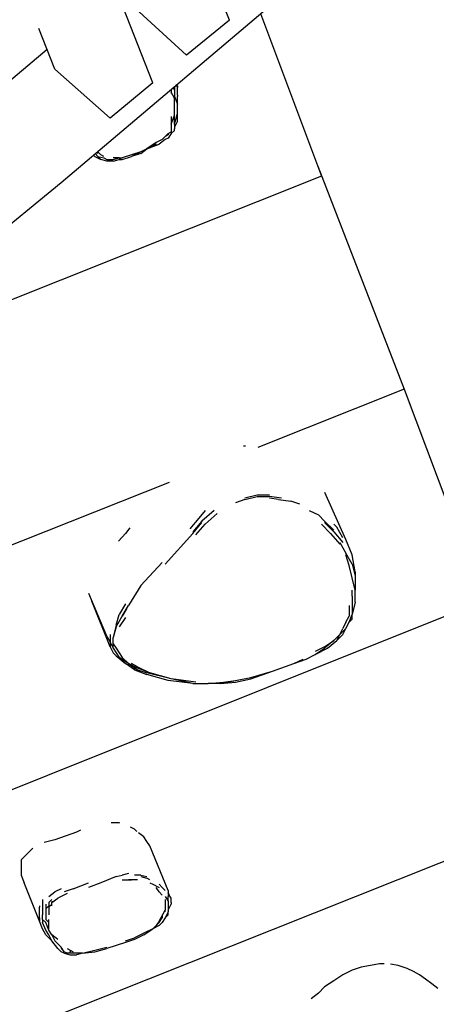
# Model space of a CAD drawing. Units: millimetres. Extents: x -8124 to 6957, y -5089 to 5732.
# Drawn here: x 4699 to 4964, y -2240 to -1613 of the extents above; entities that cross this region are included whole.
import ezdxf

# ---------------------------------------------------------------- set-up
doc = ezdxf.new("R2010")
doc.units = ezdxf.units.MM
doc.header["$MEASUREMENT"] = 0
doc.layers.add('CWPg169.255', color=250, linetype='Continuous', lineweight=25)
doc.layers.add('layer 1', color=7, linetype='Continuous')
doc.styles.get("Standard").update_dxf_attribs({"font": 'ariali.ttf', "height": 200})
doc.dimstyles.new('Стиль 150', dxfattribs={"dimtxt": 150, "dimasz": 150, "dimexe": 50, "dimexo": 0, "dimgap": 50, "dimtad": 1, "dimdec": 0, "dimdsep": 32, "dimtxsty": 'Standard', "dimcen": 150, "dimclrd": 256, "dimclre": 256, "dimadec": 0, "dimazin": 0, "dimtfac": 1, "dimtdec": 0, "dimtmove": 0, "dimatfit": 3, "dimfxl": 0, "dimlwd": -1, "dimarcsym": 0})

# ---------------------------------------------------------------- blocks, each defined once
blk = doc.blocks.new('*D1')
at = {"layer": 'CWPg169.255', "lineweight": -2}
for p, q in [((-7120.19, -463.9), (-7120.19, -5089.25)), ((6923.14, -582.2), (6923.14, -5089.25))]:
    blk.add_line(p, q, dxfattribs=at)
at = {"layer": 'CWPg169.255'}
blk.add_line((-6970.19, -5039.25), (6773.14, -5039.25), dxfattribs=at)
for points in [[(-6970.19, -5014.25), (-6970.19, -5064.25), (-7120.19, -5039.25)], [(6773.14, -5014.25), (6773.14, -5064.25), (6923.14, -5039.25)]]:
    blk.add_solid(points, dxfattribs=at)
at = {"layer": 'Defpoints', "color": 0}
for p in [(-7120.19, -463.9), (6923.14, -582.2), (6923.14, -5039.25)]:
    blk.add_point(p, dxfattribs=at)
at = {"layer": 'CWPg169.255', "color": 0, "insert": (-98.53, -4887.14), "char_height": 200, "attachment_point": 5}
blk.add_mtext('14000', dxfattribs=at)
blk = doc.blocks.new('*D4')
at = {"layer": 'CWPg169.255', "lineweight": -2}
for p, q in [((5440.04, -498.94), (5440.04, -3942.79)), ((-5621.5, -581.56), (-5621.5, -3942.79))]:
    blk.add_line(p, q, dxfattribs=at)
at = {"layer": 'CWPg169.255'}
blk.add_line((-5471.5, -3892.79), (5290.04, -3892.79), dxfattribs=at)
for points in [[(-5471.5, -3867.79), (-5471.5, -3917.79), (-5621.5, -3892.79)], [(5290.04, -3867.79), (5290.04, -3917.79), (5440.04, -3892.79)]]:
    blk.add_solid(points, dxfattribs=at)
at = {"layer": 'Defpoints', "color": 0}
for p in [(5440.04, -498.94), (-5621.5, -581.56), (5440.04, -3892.79)]:
    blk.add_point(p, dxfattribs=at)
at = {"layer": 'CWPg169.255', "color": 0, "insert": (-90.73, -3740.68), "char_height": 200, "attachment_point": 5}
blk.add_mtext('11000', dxfattribs=at)

msp = doc.modelspace()

# ---------------------------------------------------------------- hatches: boundary and pattern name
at = {"layer": 'layer 1'}
h = msp.add_hatch(color=104, dxfattribs=at)
edge = h.paths.add_edge_path()
edge.add_spline(control_points=[(4799.056, -1654.2649), (4799.056, -1654.2594), (4799.0515, -1654.2549), (4799.046, -1654.2549), (4799.0405, -1654.2549), (4799.036, -1654.2594), (4799.036, -1654.2649), (4799.036, -1654.2704), (4799.0405, -1654.2749), (4799.046, -1654.2749), (4799.0515, -1654.2749), (4799.056, -1654.2704), (4799.056, -1654.2649)], knot_values=[0, 0, 0, 0, 0.25, 0.25, 0.25, 0.5, 0.5, 0.5, 0.75, 0.75, 0.75, 1, 1, 1, 1], degree=3, periodic=0)

# ---------------------------------------------------------------- linework, layer by layer
at = {"layer": 'CWPg169.255', "color": 18, "lineweight": 25}
for points, knots in [([(-2513.2843, 1277.9978), (-2445.7936, 1200.6085), (-2384.9953, 1114.7973), (-2331.4222, 1020.9283), (-2331.4222, 1020.9283), (-1947.4901, 348.2137), (-1947.4901, 348.2137), (-1947.4901, 348.2137), (-1485.5866, 642.7524), (-1485.5866, 642.7524), (-1264.3018, 783.8576), (-1043.8494, 856.4632), (-782.0224, 874.4702), (-782.0224, 874.4702), (673.0973, 974.545), (673.0973, 974.545), (673.0973, 974.545), (1575.8323, 1186.0063), (1575.8323, 1186.0063), (1575.8323, 1186.0063), (2970.5256, 1923.2989), (2970.5256, 1923.2989), (2970.5256, 1923.2989), (3259.3309, 3111.2871), (3259.3309, 3111.2871), (3359.8669, 3524.8379), (3598.8078, 3843.7116), (3967.4835, 4056.3378), (4336.1592, 4268.9641), (4731.8265, 4316.0877), (5140.1283, 4195.9989), (5140.1283, 4195.9989), (5715.8617, 4026.6655), (5715.8617, 4026.6655), (6501.0635, 3795.7238), (6957.1166, 2974.0117), (6737.7103, 2185.5088), (6737.7103, 2185.5088), (6407.9315, 1000.3491), (6407.9315, 1000.3491), (6470.3129, 903.9219), (6521.6819, 798.4344), (6563.2532, 682.2787), (6563.2532, 682.2787), (6832.6032, -70.3213), (6832.6032, -70.3213), (6939.4862, -368.9668), (6951.5034, -653.9248), (6870.144, -960.5088), (6870.144, -960.5088), (6680.874, -1673.7288), (6680.874, -1673.7288), (6656.1168, -1767.0204), (6624.7672, -1854.4686), (6586.4082, -1936.7167), (6586.4082, -1936.7167), (6624.9268, -2052.3909), (6624.9268, -2052.3909), (6876.5799, -2808.1251), (6495.423, -3626.699), (5755.0616, -3920.5162), (5755.0616, -3920.5162), (5196.4716, -4142.1962), (5196.4716, -4142.1962), (4809.6937, -4295.6914), (4421.6776, -4288.7866), (4040.6058, -4121.6274), (3659.5341, -3954.4682), (3391.6648, -3673.6653), (3242.6471, -3285.1404), (3242.6471, -3285.1404), (3219.24, -3224.1125), (3219.24, -3224.1125), (3145.8305, -3191.6388), (3073.6479, -3152.4989), (3002.1425, -3106.5466), (3002.1425, -3106.5466), (2791.7122, -2971.3155), (2791.7122, -2971.3155), (2791.7122, -2971.3155), (2151.2176, -3377.2479), (2151.2176, -3377.2479), (1687.4061, -3671.2022), (1143.9796, -3694.5128), (656.6994, -3441.3561), (656.6994, -3441.3561), (-29.5614, -3084.823), (-29.5614, -3084.823), (-135.9494, -3203.3693), (-262.1024, -3302.6292), (-411.8648, -3386.666), (-411.8648, -3386.666), (-1841.5498, -4188.911), (-1841.5498, -4188.911), (-1842.8734, -4189.6537), (-1844.0019, -4190.2848), (-1845.3276, -4191.0236), (-1845.3276, -4191.0236), (-2083.6176, -4323.8336), (-2083.6176, -4323.8336), (-2727.5525, -4682.7282), (-3520.2777, -4528.3395), (-3982.4628, -3954.0204), (-3982.4628, -3954.0204), (-4350.736, -3496.3979), (-4350.736, -3496.3979), (-4444.0133, -3494.3625), (-4537.872, -3482.788), (-4636.2182, -3461.6969), (-4636.2182, -3461.6969), (-5460.4382, -3284.9369), (-5460.4382, -3284.9369), (-5836.9345, -3204.1946), (-6134.1577, -3010.6034), (-6360.2118, -2698.885), (-6360.2118, -2698.885), (-6795.7518, -2098.295), (-6795.7518, -2098.295), (-6974.3625, -1851.9989), (-7064.7513, -1595.005), (-7079.6455, -1291.1272), (-7079.6455, -1291.1272), (-7120.6655, -454.2172), (-7120.6655, -454.2172), (-7140.0115, -59.5095), (-7022.7232, 286.63), (-6767.4204, 588.2738), (-6767.4204, 588.2738), (-6175.6204, 1287.4938), (-6175.6204, 1287.4938), (-6147.8691, 1320.2824), (-6119.3782, 1351.5126), (-6090.1197, 1381.2008), (-6090.1197, 1381.2008), (-6179.9447, 3645.7661), (-6179.9447, 3645.7661), (-6196.7302, 4068.944), (-6056.0712, 4439.3018), (-5762.5985, 4744.6459), (-5469.1258, 5049.9901), (-5104.634, 5205.2175), (-4681.1233, 5205.2175), (-4681.1233, 5205.2175), (-4003.7899, 5205.2175), (-4003.7899, 5205.2175), (-3589.675, 5205.2175), (-3233.3043, 5057.195), (-2941.0548, 4763.7987), (-2648.8053, 4470.4024), (-2502.1796, 4113.4547), (-2503.8014, 3699.343), (-2503.8014, 3699.343), (-2513.2843, 1277.9978), (-2513.2843, 1277.9978)], [0, 0, 0, 0, 0.01960784, 0.01960784, 0.01960784, 0.03921569, 0.03921569, 0.03921569, 0.05882353, 0.05882353, 0.05882353, 0.07843137, 0.07843137, 0.07843137, 0.09803922, 0.09803922, 0.09803922, 0.11764706, 0.11764706, 0.11764706, 0.1372549, 0.1372549, 0.1372549, 0.15686275, 0.15686275, 0.15686275, 0.17647059, 0.17647059, 0.17647059, 0.19607843, 0.19607843, 0.19607843, 0.21568627, 0.21568627, 0.21568627, 0.23529412, 0.23529412, 0.23529412, 0.25490196, 0.25490196, 0.25490196, 0.2745098, 0.2745098, 0.2745098, 0.29411765, 0.29411765, 0.29411765, 0.31372549, 0.31372549, 0.31372549, 0.33333333, 0.33333333, 0.33333333, 0.35294118, 0.35294118, 0.35294118, 0.37254902, 0.37254902, 0.37254902, 0.39215686, 0.39215686, 0.39215686, 0.41176471, 0.41176471, 0.41176471, 0.43137255, 0.43137255, 0.43137255, 0.45098039, 0.45098039, 0.45098039, 0.47058824, 0.47058824, 0.47058824, 0.49019608, 0.49019608, 0.49019608, 0.50980392, 0.50980392, 0.50980392, 0.52941176, 0.52941176, 0.52941176, 0.54901961, 0.54901961, 0.54901961, 0.56862745, 0.56862745, 0.56862745, 0.58823529, 0.58823529, 0.58823529, 0.60784314, 0.60784314, 0.60784314, 0.62745098, 0.62745098, 0.62745098, 0.64705882, 0.64705882, 0.64705882, 0.66666667, 0.66666667, 0.66666667, 0.68627451, 0.68627451, 0.68627451, 0.70588235, 0.70588235, 0.70588235, 0.7254902, 0.7254902, 0.7254902, 0.74509804, 0.74509804, 0.74509804, 0.76470588, 0.76470588, 0.76470588, 0.78431373, 0.78431373, 0.78431373, 0.80392157, 0.80392157, 0.80392157, 0.82352941, 0.82352941, 0.82352941, 0.84313725, 0.84313725, 0.84313725, 0.8627451, 0.8627451, 0.8627451, 0.88235294, 0.88235294, 0.88235294, 0.90196078, 0.90196078, 0.90196078, 0.92156863, 0.92156863, 0.92156863, 0.94117647, 0.94117647, 0.94117647, 0.96078431, 0.96078431, 0.96078431, 0.98039216, 0.98039216, 0.98039216, 1, 1, 1, 1]), ([(4799.056, -1654.2649), (4799.056, -1654.2594), (4799.0515, -1654.2549), (4799.046, -1654.2549), (4799.0405, -1654.2549), (4799.036, -1654.2594), (4799.036, -1654.2649), (4799.036, -1654.2704), (4799.0405, -1654.2749), (4799.046, -1654.2749), (4799.0515, -1654.2749), (4799.056, -1654.2704), (4799.056, -1654.2649)], [0, 0, 0, 0, 0.25, 0.25, 0.25, 0.5, 0.5, 0.5, 0.75, 0.75, 0.75, 1, 1, 1, 1])]:
    msp.add_open_spline(points, degree=3, knots=knots, dxfattribs=at)
for points in [[(4832.616, -1613.2049), (4832.616, -1613.2049), (4650.276, -1154.4749), (4650.276, -1154.4749)], [(4783.786, -1653.2449), (4783.786, -1653.2449), (4611.476, -1215.7049), (4611.476, -1215.7049)], [(4725.196, -1716.7249), (4725.196, -1716.7249), (5193.946, -1320.2349), (5193.946, -1320.2349)], [(4805.266, -1635.6649), (4805.266, -1635.6649), (4770.116, -1603.4449), (4770.116, -1603.4449)], [(4852.416, -1609.1149), (4852.416, -1609.1149), (4891.206, -1712.8149), (4891.206, -1712.8149)], [(4721.286, -1644.4549), (4721.286, -1644.4549), (4711.066, -1618.6549), (4711.066, -1618.6549)], [(4832.616, -1613.2049), (4832.616, -1613.2049), (4805.266, -1635.6649), (4805.266, -1635.6649)], [(4716.396, -1632.0949), (4716.396, -1632.0949), (4672.456, -1668.8749), (4672.456, -1668.8749)], [(4756.446, -1675.7049), (4756.446, -1675.7049), (4721.286, -1644.4549), (4721.286, -1644.4549)], [(4783.786, -1653.2449), (4783.786, -1653.2449), (4756.446, -1675.7049), (4756.446, -1675.7049)], [(4796.706, -1656.2349), (4796.706, -1656.2349), (4797.456, -1658.1249), (4797.456, -1658.1249)], [(4797.456, -1655.6049), (4797.456, -1655.6049), (4797.456, -1658.1249), (4797.456, -1658.1249)], [(4799.416, -1656.1749), (4799.416, -1656.1749), (4798.636, -1654.6049), (4798.636, -1654.6049)], [(4799.416, -1655.1949), (4799.416, -1655.1949), (4799.046, -1654.2649), (4799.046, -1654.2649)], [(4799.416, -1655.1949), (4799.416, -1655.1949), (4799.416, -1656.1749), (4799.416, -1656.1749)], [(4799.416, -1661.0549), (4799.416, -1661.0549), (4799.416, -1656.1749), (4799.416, -1656.1749)], [(4795.506, -1657.2549), (4795.506, -1657.2549), (4795.506, -1660.0849), (4795.506, -1660.0849)], [(4797.456, -1663.0149), (4797.456, -1663.0149), (4795.506, -1659.1049), (4795.506, -1659.1049)], [(4797.456, -1658.1249), (4797.456, -1658.1249), (4797.456, -1663.0149), (4797.456, -1663.0149)], [(4797.456, -1662.0349), (4797.456, -1662.0349), (4799.416, -1666.9149), (4799.416, -1666.9149)], [(4799.416, -1661.0549), (4799.416, -1661.0549), (4799.416, -1662.0349), (4799.416, -1662.0349)], [(4799.416, -1666.9149), (4799.416, -1666.9149), (4799.416, -1662.0349), (4799.416, -1662.0349)], [(4797.456, -1667.8949), (4797.456, -1667.8949), (4797.456, -1663.0149), (4797.456, -1663.0149)], [(4797.456, -1673.7549), (4797.456, -1673.7549), (4797.456, -1667.8949), (4797.456, -1667.8949)], [(4799.416, -1672.7749), (4799.416, -1672.7749), (4799.416, -1666.9149), (4799.416, -1666.9149)], [(4795.506, -1679.6149), (4795.506, -1679.6149), (4797.456, -1673.7549), (4797.456, -1673.7549)], [(4795.506, -1674.7249), (4795.506, -1674.7249), (4795.506, -1679.6149), (4795.506, -1679.6149)], [(4797.456, -1679.6149), (4797.456, -1679.6149), (4799.416, -1672.7749), (4799.416, -1672.7749)], [(4797.456, -1679.6149), (4797.456, -1679.6149), (4797.456, -1673.7549), (4797.456, -1673.7549)], [(4799.416, -1677.6549), (4799.416, -1677.6549), (4799.416, -1672.7749), (4799.416, -1672.7749)], [(4795.506, -1679.6149), (4795.506, -1679.6149), (4795.506, -1682.5449), (4795.506, -1682.5449)], [(4799.416, -1677.6549), (4799.416, -1677.6549), (4797.456, -1681.5649), (4797.456, -1681.5649)], [(4797.456, -1679.6149), (4797.456, -1679.6149), (4797.456, -1682.5449), (4797.456, -1682.5449)], [(4789.646, -1689.3749), (4789.646, -1689.3749), (4793.556, -1685.4749), (4793.556, -1685.4749)], [(4793.556, -1686.4449), (4793.556, -1686.4449), (4791.606, -1687.4149), (4791.606, -1687.4149)], [(4793.556, -1685.4749), (4793.556, -1685.4749), (4795.506, -1684.4949), (4795.506, -1684.4949)], [(4795.506, -1685.4749), (4795.506, -1685.4749), (4793.556, -1688.4049), (4793.556, -1688.4049)], [(4793.556, -1685.4749), (4793.556, -1685.4749), (4793.556, -1686.4449), (4793.556, -1686.4449)], [(4795.506, -1682.5449), (4795.506, -1682.5449), (4795.506, -1684.4949), (4795.506, -1684.4949)], [(4797.456, -1683.5149), (4797.456, -1683.5149), (4795.506, -1685.4749), (4795.506, -1685.4749)], [(4795.506, -1684.4949), (4795.506, -1684.4949), (4795.506, -1685.4749), (4795.506, -1685.4749)], [(4797.456, -1683.5149), (4797.456, -1683.5149), (4797.456, -1682.5449), (4797.456, -1682.5449)], [(4785.736, -1691.3349), (4785.736, -1691.3349), (4779.876, -1695.2349), (4779.876, -1695.2349)], [(4779.876, -1695.2349), (4779.876, -1695.2349), (4787.696, -1692.3049), (4787.696, -1692.3049)], [(4785.736, -1692.3049), (4785.736, -1692.3049), (4779.876, -1695.2349), (4779.876, -1695.2349)], [(4789.646, -1689.3749), (4789.646, -1689.3749), (4785.736, -1691.3349), (4785.736, -1691.3349)], [(4791.596, -1689.3749), (4791.596, -1689.3749), (4787.696, -1692.3049), (4787.696, -1692.3049)], [(4793.556, -1688.4049), (4793.556, -1688.4049), (4791.596, -1689.3749), (4791.596, -1689.3749)], [(4746.676, -1700.1249), (4746.676, -1700.1249), (4745.826, -1699.2749), (4745.826, -1699.2749)], [(4746.676, -1700.1249), (4746.676, -1700.1249), (4750.586, -1702.0749), (4750.586, -1702.0749)], [(4746.886, -1698.3749), (4746.886, -1698.3749), (4748.626, -1700.1249), (4748.626, -1700.1249)], [(4747.946, -1697.4849), (4747.946, -1697.4849), (4748.626, -1698.1649), (4748.626, -1698.1649)], [(4748.626, -1696.9049), (4748.626, -1696.9049), (4748.626, -1697.1949), (4748.626, -1697.1949)], [(4750.586, -1699.1449), (4750.586, -1699.1449), (4748.626, -1697.1949), (4748.626, -1697.1949)], [(4748.626, -1700.1249), (4748.626, -1700.1249), (4752.536, -1701.0949), (4752.536, -1701.0949)], [(4750.586, -1702.0749), (4750.586, -1702.0749), (4748.626, -1700.1249), (4748.626, -1700.1249)], [(4752.536, -1700.1249), (4752.536, -1700.1249), (4750.586, -1699.1449), (4750.586, -1699.1449)], [(4770.116, -1699.1449), (4770.116, -1699.1449), (4764.256, -1701.0949), (4764.256, -1701.0949)], [(4764.256, -1702.0749), (4764.256, -1702.0749), (4770.116, -1700.1249), (4770.116, -1700.1249)], [(4775.976, -1697.1949), (4775.976, -1697.1949), (4770.116, -1700.1249), (4770.116, -1700.1249)], [(4775.976, -1697.1949), (4775.976, -1697.1949), (4770.116, -1699.1449), (4770.116, -1699.1449)], [(4775.976, -1698.1649), (4775.976, -1698.1649), (4770.116, -1700.1249), (4770.116, -1700.1249)], [(4779.876, -1695.2349), (4779.876, -1695.2349), (4775.976, -1697.1949), (4775.976, -1697.1949)], [(4775.976, -1698.1649), (4775.976, -1698.1649), (4779.876, -1695.2349), (4779.876, -1695.2349)], [(4754.486, -1703.0549), (4754.486, -1703.0549), (4750.586, -1702.0749), (4750.586, -1702.0749)], [(4752.536, -1701.0949), (4752.536, -1701.0949), (4754.486, -1702.0749), (4754.486, -1702.0749)], [(4754.486, -1702.0749), (4754.486, -1702.0749), (4758.396, -1702.0749), (4758.396, -1702.0749)], [(4758.396, -1703.0549), (4758.396, -1703.0549), (4754.486, -1703.0549), (4754.486, -1703.0549)], [(4758.396, -1702.0749), (4758.396, -1702.0749), (4762.306, -1701.0949), (4762.306, -1701.0949)], [(4762.306, -1701.0949), (4762.306, -1701.0949), (4758.396, -1701.0949), (4758.396, -1701.0949)], [(4758.396, -1703.0549), (4758.396, -1703.0549), (4762.306, -1702.0749), (4762.306, -1702.0749)], [(4764.256, -1701.0949), (4764.256, -1701.0949), (4762.306, -1702.0749), (4762.306, -1702.0749)], [(4762.306, -1701.0949), (4762.306, -1701.0949), (4764.256, -1701.0949), (4764.256, -1701.0949)], [(4762.306, -1702.0749), (4762.306, -1702.0749), (4764.256, -1702.0749), (4764.256, -1702.0749)], [(4888.806, -1706.4049), (4888.806, -1706.4049), (4943.946, -1848.5549), (4943.946, -1848.5549)], [(4891.206, -1712.8149), (4891.206, -1712.8149), (4683.936, -1795.3549), (4683.936, -1795.3549)], [(4676.366, -1756.7649), (4676.366, -1756.7649), (4725.196, -1716.7249), (4725.196, -1716.7249)], [(4943.946, -1848.5549), (4943.946, -1848.5549), (4850.596, -1885.6049), (4850.596, -1885.6049)], [(4943.946, -1848.5549), (4943.946, -1848.5549), (4994.726, -1983.3249), (4994.726, -1983.3249)], [(4842.376, -1884.6949), (4842.376, -1884.6949), (4841.456, -1884.6949), (4841.456, -1884.6949)], [(4842.756, -1884.6949), (4842.756, -1884.6949), (4842.376, -1884.6949), (4842.376, -1884.6949)], [(4794.186, -1907.9849), (4794.186, -1907.9849), (4385.346, -2070.2349), (4385.346, -2070.2349)], [(4842.376, -1918.8749), (4842.376, -1918.8749), (4836.516, -1920.8249), (4836.516, -1920.8249)], [(4850.196, -1915.9449), (4850.196, -1915.9449), (4842.376, -1917.8949), (4842.376, -1917.8949)], [(4842.376, -1918.8749), (4842.376, -1918.8749), (4850.196, -1916.9149), (4850.196, -1916.9149)], [(4858.006, -1915.9449), (4858.006, -1915.9449), (4850.196, -1915.9449), (4850.196, -1915.9449)], [(4850.196, -1916.9149), (4850.196, -1916.9149), (4858.006, -1916.9149), (4858.006, -1916.9149)], [(4865.816, -1917.8949), (4865.816, -1917.8949), (4858.006, -1916.9149), (4858.006, -1916.9149)], [(4863.866, -1918.8749), (4863.866, -1918.8749), (4858.006, -1917.8949), (4858.006, -1917.8949)], [(4863.866, -1918.8749), (4863.866, -1918.8749), (4871.676, -1919.8449), (4871.676, -1919.8449)], [(4877.536, -1921.8049), (4877.536, -1921.8049), (4871.676, -1919.8449), (4871.676, -1919.8449)], [(4906.836, -1944.2649), (4906.836, -1944.2649), (4893.346, -1914.3749), (4893.346, -1914.3749)], [(4816.986, -1925.7049), (4816.986, -1925.7049), (4813.086, -1930.5849), (4813.086, -1930.5849)], [(4822.846, -1925.7049), (4822.846, -1925.7049), (4815.036, -1932.5449), (4815.036, -1932.5449)], [(4883.396, -1925.7049), (4883.396, -1925.7049), (4889.256, -1928.6349), (4889.256, -1928.6349)], [(4813.086, -1930.5849), (4813.086, -1930.5849), (4807.226, -1937.4249), (4807.226, -1937.4249)], [(4815.036, -1932.5449), (4815.036, -1932.5449), (4809.176, -1939.3749), (4809.176, -1939.3749)], [(4816.986, -1934.4949), (4816.986, -1934.4949), (4824.806, -1927.6549), (4824.806, -1927.6549)], [(4889.256, -1928.6349), (4889.256, -1928.6349), (4893.166, -1932.5449), (4893.166, -1932.5449)], [(4899.016, -1938.4049), (4899.016, -1938.4049), (4893.166, -1932.5449), (4893.166, -1932.5449)], [(4768.956, -1936.9149), (4768.956, -1936.9149), (4766.206, -1940.3549), (4766.206, -1940.3549)], [(4809.176, -1940.3549), (4809.176, -1940.3549), (4815.036, -1933.5149), (4815.036, -1933.5149)], [(4811.126, -1941.3349), (4811.126, -1941.3349), (4816.986, -1934.4949), (4816.986, -1934.4949)], [(4897.066, -1940.3549), (4897.066, -1940.3549), (4891.206, -1934.4949), (4891.206, -1934.4949)], [(4899.016, -1939.3749), (4899.016, -1939.3749), (4893.166, -1933.5149), (4893.166, -1933.5149)], [(4899.016, -1934.4949), (4899.016, -1934.4949), (4900.976, -1936.4449), (4900.976, -1936.4449)], [(4904.876, -1943.2849), (4904.876, -1943.2849), (4900.976, -1936.4449), (4900.976, -1936.4449)], [(4766.206, -1940.3549), (4766.206, -1940.3549), (4761.896, -1945.3749), (4761.896, -1945.3749)], [(4809.176, -1940.3549), (4809.176, -1940.3549), (4791.596, -1959.8849), (4791.596, -1959.8849)], [(4897.066, -1940.3549), (4897.066, -1940.3549), (4902.926, -1947.1949), (4902.926, -1947.1949)], [(4899.016, -1939.3749), (4899.016, -1939.3749), (4904.876, -1946.2149), (4904.876, -1946.2149)], [(4910.736, -1954.0249), (4910.736, -1954.0249), (4906.836, -1944.2649), (4906.836, -1944.2649)], [(4902.926, -1946.2149), (4902.926, -1946.2149), (4906.836, -1953.0549), (4906.836, -1953.0549)], [(4910.736, -1959.8849), (4910.736, -1959.8849), (4906.836, -1953.0549), (4906.836, -1953.0549)], [(4908.786, -1960.8649), (4908.786, -1960.8649), (4906.836, -1954.0249), (4906.836, -1954.0249)], [(4912.696, -1964.7649), (4912.696, -1964.7649), (4910.736, -1954.0249), (4910.736, -1954.0249)], [(4789.646, -1958.9049), (4789.646, -1958.9049), (4775.976, -1973.5549), (4775.976, -1973.5549)], [(4910.736, -1968.6749), (4910.736, -1968.6749), (4908.786, -1960.8649), (4908.786, -1960.8649)], [(4910.736, -1959.8849), (4910.736, -1959.8849), (4912.696, -1967.6949), (4912.696, -1967.6949)], [(4912.696, -1976.4849), (4912.696, -1976.4849), (4910.736, -1968.6749), (4910.736, -1968.6749)], [(4912.696, -1964.7649), (4912.696, -1964.7649), (4912.696, -1965.7449), (4912.696, -1965.7449)], [(4912.696, -1965.7449), (4912.696, -1965.7449), (4912.696, -1966.7249), (4912.696, -1966.7249)], [(4912.696, -1966.7249), (4912.696, -1966.7249), (4912.696, -1967.6949), (4912.696, -1967.6949)], [(4912.696, -1967.6949), (4912.696, -1967.6949), (4912.696, -1975.5149), (4912.696, -1975.5149)], [(4775.976, -1973.5549), (4775.976, -1973.5549), (4768.166, -1986.2549), (4768.166, -1986.2549)], [(4910.736, -1980.3949), (4910.736, -1980.3949), (4910.736, -1976.4849), (4910.736, -1976.4849)], [(4912.696, -1975.5149), (4912.696, -1975.5149), (4912.696, -1976.4849), (4912.696, -1976.4849)], [(4912.696, -1984.3049), (4912.696, -1984.3049), (4912.696, -1976.4849), (4912.696, -1976.4849)], [(4754.486, -2005.7849), (4754.486, -2005.7849), (4742.886, -1978.7149), (4742.886, -1978.7149)], [(4910.736, -1980.3949), (4910.736, -1980.3949), (4910.736, -1984.3049), (4910.736, -1984.3049)], [(4994.726, -1983.3249), (4994.726, -1983.3249), (4438.086, -2205.9749), (4438.086, -2205.9749)], [(4756.446, -2012.6249), (4756.446, -2012.6249), (4744.786, -1983.4849), (4744.786, -1983.4849)], [(4766.206, -1985.2749), (4766.206, -1985.2749), (4762.306, -1992.1149), (4762.306, -1992.1149)], [(4764.256, -1993.0849), (4764.256, -1993.0849), (4768.166, -1986.2549), (4768.166, -1986.2549)], [(4766.866, -1988.5349), (4766.866, -1988.5349), (4764.256, -1993.0849), (4764.256, -1993.0849)], [(4908.786, -1986.2549), (4908.786, -1986.2549), (4908.786, -1992.1149), (4908.786, -1992.1149)], [(4912.696, -1984.3049), (4912.696, -1984.3049), (4910.736, -1992.1149), (4910.736, -1992.1149)], [(4910.736, -1984.3049), (4910.736, -1984.3049), (4910.736, -1992.1149), (4910.736, -1992.1149)], [(4760.346, -1998.9449), (4760.346, -1998.9449), (4762.306, -1992.1149), (4762.306, -1992.1149)], [(4760.346, -1999.9249), (4760.346, -1999.9249), (4764.256, -1993.0849), (4764.256, -1993.0849)], [(4766.206, -1994.0649), (4766.206, -1994.0649), (4762.306, -1999.9249), (4762.306, -1999.9249)], [(4906.836, -1996.9949), (4906.836, -1996.9949), (4908.786, -1993.0849), (4908.786, -1993.0849)], [(4908.786, -1996.9949), (4908.786, -1996.9949), (4910.736, -1992.1149), (4910.736, -1992.1149)], [(4908.786, -1992.1149), (4908.786, -1992.1149), (4908.786, -1993.0849), (4908.786, -1993.0849)], [(4908.786, -1996.9949), (4908.786, -1996.9949), (4910.736, -1995.0449), (4910.736, -1995.0449)], [(4910.736, -1995.0449), (4910.736, -1995.0449), (4910.736, -1992.1149), (4910.736, -1992.1149)], [(4760.346, -1998.9449), (4760.346, -1998.9449), (4758.396, -2006.7649), (4758.396, -2006.7649)], [(4760.346, -1999.9249), (4760.346, -1999.9249), (4758.396, -2006.7649), (4758.396, -2006.7649)], [(4902.926, -2004.8049), (4902.926, -2004.8049), (4906.836, -2000.9049), (4906.836, -2000.9049)], [(4902.926, -2004.8049), (4902.926, -2004.8049), (4904.876, -2000.9049), (4904.876, -2000.9049)], [(4906.836, -1996.9949), (4906.836, -1996.9949), (4904.876, -2000.9049), (4904.876, -2000.9049)], [(4904.876, -2004.8049), (4904.876, -2004.8049), (4906.836, -2000.9049), (4906.836, -2000.9049)], [(4906.836, -2000.9049), (4906.836, -2000.9049), (4908.786, -1996.9949), (4908.786, -1996.9949)], [(4754.486, -2005.7849), (4754.486, -2005.7849), (4756.446, -2009.6949), (4756.446, -2009.6949)], [(4756.446, -2004.8049), (4756.446, -2004.8049), (4756.446, -2005.7849), (4756.446, -2005.7849)], [(4756.446, -2005.7849), (4756.446, -2005.7849), (4756.446, -2009.6949), (4756.446, -2009.6949)], [(4758.396, -2010.6649), (4758.396, -2010.6649), (4758.396, -2006.7649), (4758.396, -2006.7649)], [(4899.016, -2008.7149), (4899.016, -2008.7149), (4902.926, -2004.8049), (4902.926, -2004.8049)], [(4900.976, -2008.7149), (4900.976, -2008.7149), (4902.926, -2004.8049), (4902.926, -2004.8049)], [(4900.976, -2008.7149), (4900.976, -2008.7149), (4904.876, -2004.8049), (4904.876, -2004.8049)], [(4756.446, -2009.6949), (4756.446, -2009.6949), (4758.396, -2013.5949), (4758.396, -2013.5949)], [(4756.446, -2009.6949), (4756.446, -2009.6949), (4756.446, -2012.6249), (4756.446, -2012.6249)], [(4756.446, -2012.6249), (4756.446, -2012.6249), (4758.396, -2016.5249), (4758.396, -2016.5249)], [(4758.396, -2013.5949), (4758.396, -2013.5949), (4758.396, -2010.6649), (4758.396, -2010.6649)], [(4758.396, -2010.6649), (4758.396, -2010.6649), (4760.346, -2013.5949), (4760.346, -2013.5949)], [(4758.396, -2013.5949), (4758.396, -2013.5949), (4760.346, -2016.5249), (4760.346, -2016.5249)], [(4760.346, -2013.5949), (4760.346, -2013.5949), (4762.306, -2016.5249), (4762.306, -2016.5249)], [(4893.166, -2012.6249), (4893.166, -2012.6249), (4887.306, -2015.5549), (4887.306, -2015.5549)], [(4887.306, -2017.5049), (4887.306, -2017.5049), (4895.116, -2013.5949), (4895.116, -2013.5949)], [(4887.306, -2017.5049), (4887.306, -2017.5049), (4893.166, -2013.5949), (4893.166, -2013.5949)], [(4899.016, -2008.7149), (4899.016, -2008.7149), (4893.166, -2013.5949), (4893.166, -2013.5949)], [(4893.166, -2012.6249), (4893.166, -2012.6249), (4899.016, -2008.7149), (4899.016, -2008.7149)], [(4895.116, -2013.5949), (4895.116, -2013.5949), (4900.976, -2008.7149), (4900.976, -2008.7149)], [(4758.396, -2016.5249), (4758.396, -2016.5249), (4760.346, -2018.4749), (4760.346, -2018.4749)], [(4760.346, -2016.5249), (4760.346, -2016.5249), (4762.306, -2019.4549), (4762.306, -2019.4549)], [(4760.346, -2018.4749), (4760.346, -2018.4749), (4766.206, -2023.3649), (4766.206, -2023.3649)], [(4762.306, -2016.5249), (4762.306, -2016.5249), (4764.256, -2019.4549), (4764.256, -2019.4549)], [(4766.206, -2023.3649), (4766.206, -2023.3649), (4762.306, -2019.4549), (4762.306, -2019.4549)], [(4768.166, -2023.3649), (4768.166, -2023.3649), (4762.306, -2019.4549), (4762.306, -2019.4549)], [(4768.166, -2023.3649), (4768.166, -2023.3649), (4764.256, -2019.4549), (4764.256, -2019.4549)], [(4873.626, -2023.3649), (4873.626, -2023.3649), (4881.446, -2020.4349), (4881.446, -2020.4349)], [(4873.626, -2023.3649), (4873.626, -2023.3649), (4879.486, -2020.4349), (4879.486, -2020.4349)], [(4881.446, -2020.4349), (4881.446, -2020.4349), (4887.306, -2017.5049), (4887.306, -2017.5049)], [(4772.066, -2027.2649), (4772.066, -2027.2649), (4766.206, -2023.3649), (4766.206, -2023.3649)], [(4768.166, -2023.3649), (4768.166, -2023.3649), (4774.016, -2027.2649), (4774.016, -2027.2649)], [(4774.016, -2026.2949), (4774.016, -2026.2949), (4768.166, -2023.3649), (4768.166, -2023.3649)], [(4774.016, -2025.3149), (4774.016, -2025.3149), (4770.116, -2023.3649), (4770.116, -2023.3649)], [(4774.016, -2025.3149), (4774.016, -2025.3149), (4781.836, -2029.2249), (4781.836, -2029.2249)], [(4781.836, -2029.2249), (4781.836, -2029.2249), (4774.016, -2026.2949), (4774.016, -2026.2949)], [(4859.956, -2028.2449), (4859.956, -2028.2449), (4873.626, -2023.3649), (4873.626, -2023.3649)], [(4772.066, -2027.2649), (4772.066, -2027.2649), (4779.876, -2030.1949), (4779.876, -2030.1949)], [(4774.016, -2027.2649), (4774.016, -2027.2649), (4779.876, -2029.2249), (4779.876, -2029.2249)], [(4795.506, -2033.1249), (4795.506, -2033.1249), (4779.876, -2029.2249), (4779.876, -2029.2249)], [(4793.556, -2034.1049), (4793.556, -2034.1049), (4779.876, -2030.1949), (4779.876, -2030.1949)], [(4795.506, -2033.1249), (4795.506, -2033.1249), (4781.836, -2029.2249), (4781.836, -2029.2249)], [(4836.516, -2034.1049), (4836.516, -2034.1049), (4846.286, -2032.1549), (4846.286, -2032.1549)], [(4846.286, -2033.1249), (4846.286, -2033.1249), (4859.956, -2028.2449), (4859.956, -2028.2449)], [(4846.286, -2032.1549), (4846.286, -2032.1549), (4859.956, -2028.2449), (4859.956, -2028.2449)], [(4809.176, -2036.0549), (4809.176, -2036.0549), (4793.556, -2034.1049), (4793.556, -2034.1049)], [(4809.176, -2036.0549), (4809.176, -2036.0549), (4795.506, -2033.1249), (4795.506, -2033.1249)], [(4811.126, -2035.0849), (4811.126, -2035.0849), (4795.506, -2033.1249), (4795.506, -2033.1249)], [(4809.176, -2036.0549), (4809.176, -2036.0549), (4818.946, -2036.0549), (4818.946, -2036.0549)], [(4818.946, -2036.0549), (4818.946, -2036.0549), (4828.706, -2035.0849), (4828.706, -2035.0849)], [(4826.756, -2036.0549), (4826.756, -2036.0549), (4818.946, -2036.0549), (4818.946, -2036.0549)], [(4826.756, -2036.0549), (4826.756, -2036.0549), (4836.516, -2034.1049), (4836.516, -2034.1049)], [(4826.756, -2036.0549), (4826.756, -2036.0549), (4836.516, -2035.0849), (4836.516, -2035.0849)], [(4828.706, -2035.0849), (4828.706, -2035.0849), (4836.516, -2034.1049), (4836.516, -2034.1049)], [(4836.516, -2035.0849), (4836.516, -2035.0849), (4846.286, -2033.1249), (4846.286, -2033.1249)], [(5045.506, -2119.0649), (5045.506, -2119.0649), (4488.866, -2340.7449), (4488.866, -2340.7449)], [(4758.396, -2124.9249), (4758.396, -2124.9249), (4757.096, -2124.9249), (4757.096, -2124.9249)], [(4762.306, -2124.9249), (4762.306, -2124.9249), (4758.396, -2124.9249), (4758.396, -2124.9249)], [(4762.686, -2125.1149), (4762.686, -2125.1149), (4762.306, -2124.9249), (4762.306, -2124.9249)], [(4734.956, -2130.7849), (4734.956, -2130.7849), (4721.286, -2135.6649), (4721.286, -2135.6649)], [(4737.696, -2129.4149), (4737.696, -2129.4149), (4734.956, -2130.7849), (4734.956, -2130.7849)], [(4772.066, -2128.8349), (4772.066, -2128.8349), (4769.416, -2127.5049), (4769.416, -2127.5049)], [(4773.566, -2130.3349), (4773.566, -2130.3349), (4772.066, -2128.8349), (4772.066, -2128.8349)], [(4777.926, -2133.7149), (4777.926, -2133.7149), (4774.556, -2131.1849), (4774.556, -2131.1849)], [(4721.286, -2135.6649), (4721.286, -2135.6649), (4714.456, -2137.3749), (4714.456, -2137.3749)], [(4779.876, -2136.6449), (4779.876, -2136.6449), (4777.926, -2133.7149), (4777.926, -2133.7149)], [(4781.836, -2139.5749), (4781.836, -2139.5749), (4779.876, -2136.6449), (4779.876, -2136.6449)], [(4793.556, -2167.8949), (4793.556, -2167.8949), (4781.836, -2139.5749), (4781.836, -2139.5749)], [(4703.706, -2144.4549), (4703.706, -2144.4549), (4701.756, -2146.4049), (4701.756, -2146.4049)], [(4705.666, -2142.5049), (4705.666, -2142.5049), (4703.706, -2144.4549), (4703.706, -2144.4549)], [(4707.256, -2140.9149), (4707.256, -2140.9149), (4705.666, -2142.5049), (4705.666, -2142.5049)], [(4701.756, -2146.4049), (4701.756, -2146.4049), (4699.806, -2148.3649), (4699.806, -2148.3649)], [(4699.806, -2148.3649), (4699.806, -2148.3649), (4699.806, -2150.3149), (4699.806, -2150.3149)], [(4699.806, -2150.3149), (4699.806, -2150.3149), (4699.806, -2153.2449), (4699.806, -2153.2449)], [(4699.806, -2153.2449), (4699.806, -2153.2449), (4699.806, -2155.1949), (4699.806, -2155.1949)], [(4699.806, -2155.1949), (4699.806, -2155.1949), (4699.806, -2158.1249), (4699.806, -2158.1249)], [(4699.806, -2158.1249), (4699.806, -2158.1249), (4701.756, -2163.0149), (4701.756, -2163.0149)], [(4760.346, -2159.1049), (4760.346, -2159.1049), (4764.256, -2158.1249), (4764.256, -2158.1249)], [(4768.166, -2157.1549), (4768.166, -2157.1549), (4764.256, -2158.1249), (4764.256, -2158.1249)], [(4775.976, -2158.1249), (4775.976, -2158.1249), (4772.066, -2158.1249), (4772.066, -2158.1249)], [(4775.976, -2158.1249), (4775.976, -2158.1249), (4779.876, -2159.1049), (4779.876, -2159.1049)], [(4711.516, -2187.4249), (4711.516, -2187.4249), (4701.756, -2163.0149), (4701.756, -2163.0149)], [(4733.006, -2166.9149), (4733.006, -2166.9149), (4742.766, -2163.0149), (4742.766, -2163.0149)], [(4750.586, -2163.0149), (4750.586, -2163.0149), (4742.766, -2165.9449), (4742.766, -2165.9449)], [(4760.346, -2159.1049), (4760.346, -2159.1049), (4750.586, -2163.0149), (4750.586, -2163.0149)], [(4764.256, -2161.0549), (4764.256, -2161.0549), (4768.166, -2161.0549), (4768.166, -2161.0549)], [(4768.166, -2161.0549), (4768.166, -2161.0549), (4770.116, -2161.0549), (4770.116, -2161.0549)], [(4774.016, -2161.0549), (4774.016, -2161.0549), (4768.166, -2161.0549), (4768.166, -2161.0549)], [(4775.976, -2159.1049), (4775.976, -2159.1049), (4779.876, -2160.0849), (4779.876, -2160.0849)], [(4781.836, -2161.0549), (4781.836, -2161.0549), (4779.876, -2160.0849), (4779.876, -2160.0849)], [(4781.836, -2163.0149), (4781.836, -2163.0149), (4783.786, -2163.9849), (4783.786, -2163.9849)], [(4783.786, -2163.9849), (4783.786, -2163.9849), (4787.696, -2165.9449), (4787.696, -2165.9449)], [(4789.646, -2165.9449), (4789.646, -2165.9449), (4787.696, -2163.9849), (4787.696, -2163.9849)], [(4717.376, -2171.8049), (4717.376, -2171.8049), (4721.286, -2168.8749), (4721.286, -2168.8749)], [(4725.196, -2166.9149), (4725.196, -2166.9149), (4721.286, -2168.8749), (4721.286, -2168.8749)], [(4729.096, -2169.8449), (4729.096, -2169.8449), (4723.236, -2172.7749), (4723.236, -2172.7749)], [(4733.006, -2166.9149), (4733.006, -2166.9149), (4727.146, -2168.8749), (4727.146, -2168.8749)], [(4787.696, -2168.8749), (4787.696, -2168.8749), (4785.736, -2165.9449), (4785.736, -2165.9449)], [(4789.646, -2170.8249), (4789.646, -2170.8249), (4787.696, -2168.8749), (4787.696, -2168.8749)], [(4791.596, -2167.8949), (4791.596, -2167.8949), (4789.646, -2165.9449), (4789.646, -2165.9449)], [(4793.556, -2167.8949), (4793.556, -2167.8949), (4793.556, -2169.8449), (4793.556, -2169.8449)], [(4794.256, -2170.8949), (4794.256, -2170.8949), (4793.556, -2169.2949), (4793.556, -2169.2949)], [(4795.506, -2172.7749), (4795.506, -2172.7749), (4793.556, -2169.8449), (4793.556, -2169.8449)], [(4793.556, -2170.8249), (4793.556, -2170.8249), (4793.556, -2171.8049), (4793.556, -2171.8049)], [(4713.476, -2173.7549), (4713.476, -2173.7549), (4713.476, -2175.7049), (4713.476, -2175.7049)], [(4713.476, -2175.7049), (4713.476, -2175.7049), (4713.476, -2178.6349), (4713.476, -2178.6349)], [(4715.426, -2176.6849), (4715.426, -2176.6849), (4715.426, -2177.6549), (4715.426, -2177.6549)], [(4719.336, -2173.7549), (4719.336, -2173.7549), (4717.376, -2175.7049), (4717.376, -2175.7049)], [(4717.376, -2175.7049), (4717.376, -2175.7049), (4717.376, -2178.6349), (4717.376, -2178.6349)], [(4717.376, -2178.6349), (4717.376, -2178.6349), (4719.336, -2176.6849), (4719.336, -2176.6849)], [(4719.336, -2175.7049), (4719.336, -2175.7049), (4723.236, -2172.7749), (4723.236, -2172.7749)], [(4719.336, -2174.7249), (4719.336, -2174.7249), (4719.336, -2175.7049), (4719.336, -2175.7049)], [(4719.336, -2177.6549), (4719.336, -2177.6549), (4719.336, -2175.7049), (4719.336, -2175.7049)], [(4791.596, -2171.8049), (4791.596, -2171.8049), (4793.556, -2174.7249), (4793.556, -2174.7249)], [(4791.596, -2173.7549), (4791.596, -2173.7549), (4791.596, -2175.7049), (4791.596, -2175.7049)], [(4791.596, -2175.7049), (4791.596, -2175.7049), (4791.596, -2177.6549), (4791.596, -2177.6549)], [(4793.556, -2174.7249), (4793.556, -2174.7249), (4793.556, -2171.8049), (4793.556, -2171.8049)], [(4793.556, -2174.7249), (4793.556, -2174.7249), (4793.556, -2175.7049), (4793.556, -2175.7049)], [(4793.556, -2175.7049), (4793.556, -2175.7049), (4793.556, -2178.6349), (4793.556, -2178.6349)], [(4793.556, -2180.5849), (4793.556, -2180.5849), (4795.506, -2176.6849), (4795.506, -2176.6849)], [(4795.506, -2175.7049), (4795.506, -2175.7049), (4795.506, -2172.7749), (4795.506, -2172.7749)], [(4795.506, -2175.7049), (4795.506, -2175.7049), (4795.506, -2176.6849), (4795.506, -2176.6849)], [(4711.516, -2177.6549), (4711.516, -2177.6549), (4711.516, -2178.6349), (4711.516, -2178.6349)], [(4711.516, -2182.5449), (4711.516, -2182.5449), (4711.516, -2178.6349), (4711.516, -2178.6349)], [(4711.516, -2185.4749), (4711.516, -2185.4749), (4711.516, -2182.5449), (4711.516, -2182.5449)], [(4713.476, -2178.6349), (4713.476, -2178.6349), (4713.476, -2180.5849), (4713.476, -2180.5849)], [(4713.476, -2180.5849), (4713.476, -2180.5849), (4713.476, -2183.5149), (4713.476, -2183.5149)], [(4713.476, -2186.4449), (4713.476, -2186.4449), (4713.476, -2183.5149), (4713.476, -2183.5149)], [(4715.426, -2177.6549), (4715.426, -2177.6549), (4715.426, -2179.6149), (4715.426, -2179.6149)], [(4715.426, -2179.6149), (4715.426, -2179.6149), (4717.376, -2177.6549), (4717.376, -2177.6549)], [(4715.426, -2179.6149), (4715.426, -2179.6149), (4715.426, -2181.5649), (4715.426, -2181.5649)], [(4715.426, -2181.5649), (4715.426, -2181.5649), (4715.426, -2184.4949), (4715.426, -2184.4949)], [(4717.376, -2178.6349), (4717.376, -2178.6349), (4717.376, -2179.6149), (4717.376, -2179.6149)], [(4717.376, -2179.6149), (4717.376, -2179.6149), (4717.376, -2181.5649), (4717.376, -2181.5649)], [(4717.376, -2181.5649), (4717.376, -2181.5649), (4717.376, -2183.5149), (4717.376, -2183.5149)], [(4787.696, -2187.4249), (4787.696, -2187.4249), (4791.596, -2180.5849), (4791.596, -2180.5849)], [(4791.596, -2177.6549), (4791.596, -2177.6549), (4791.596, -2180.5849), (4791.596, -2180.5849)], [(4791.596, -2181.5649), (4791.596, -2181.5649), (4791.596, -2180.5849), (4791.596, -2180.5849)], [(4793.556, -2181.5649), (4793.556, -2181.5649), (4791.596, -2185.4749), (4791.596, -2185.4749)], [(4791.596, -2185.4749), (4791.596, -2185.4749), (4793.556, -2183.5149), (4793.556, -2183.5149)], [(4793.556, -2178.6349), (4793.556, -2178.6349), (4793.556, -2181.5649), (4793.556, -2181.5649)], [(4793.556, -2183.5149), (4793.556, -2183.5149), (4793.556, -2181.5649), (4793.556, -2181.5649)], [(4711.516, -2185.4749), (4711.516, -2185.4749), (4711.516, -2187.4249), (4711.516, -2187.4249)], [(4713.476, -2192.3049), (4713.476, -2192.3049), (4711.516, -2187.4249), (4711.516, -2187.4249)], [(4713.476, -2186.4449), (4713.476, -2186.4449), (4715.426, -2188.4049), (4715.426, -2188.4049)], [(4713.476, -2186.4449), (4713.476, -2186.4449), (4713.476, -2188.4049), (4713.476, -2188.4049)], [(4715.426, -2193.2849), (4715.426, -2193.2849), (4713.476, -2188.4049), (4713.476, -2188.4049)], [(4715.426, -2184.4949), (4715.426, -2184.4949), (4715.426, -2186.4449), (4715.426, -2186.4449)], [(4715.426, -2186.4449), (4715.426, -2186.4449), (4717.376, -2188.4049), (4717.376, -2188.4049)], [(4717.376, -2193.2849), (4717.376, -2193.2849), (4715.426, -2188.4049), (4715.426, -2188.4049)], [(4717.376, -2188.4049), (4717.376, -2188.4049), (4717.376, -2186.4449), (4717.376, -2186.4449)], [(4717.376, -2193.2849), (4717.376, -2193.2849), (4717.376, -2188.4049), (4717.376, -2188.4049)], [(4787.696, -2187.4249), (4787.696, -2187.4249), (4785.736, -2190.3549), (4785.736, -2190.3549)], [(4785.736, -2190.3549), (4785.736, -2190.3549), (4787.696, -2188.4049), (4787.696, -2188.4049)], [(4787.696, -2188.4049), (4787.696, -2188.4049), (4789.646, -2185.4749), (4789.646, -2185.4749)], [(4787.696, -2190.3549), (4787.696, -2190.3549), (4789.646, -2188.4049), (4789.646, -2188.4049)], [(4789.646, -2184.0049), (4789.646, -2184.0049), (4789.646, -2185.4749), (4789.646, -2185.4749)], [(4791.596, -2185.4749), (4791.596, -2185.4749), (4789.646, -2188.4049), (4789.646, -2188.4049)], [(4715.426, -2196.2149), (4715.426, -2196.2149), (4713.476, -2192.3049), (4713.476, -2192.3049)], [(4717.376, -2196.2149), (4717.376, -2196.2149), (4715.426, -2193.2849), (4715.426, -2193.2849)], [(4719.336, -2196.2149), (4719.336, -2196.2149), (4717.376, -2193.2849), (4717.376, -2193.2849)], [(4777.926, -2195.2349), (4777.926, -2195.2349), (4772.066, -2198.1649), (4772.066, -2198.1649)], [(4783.786, -2192.3049), (4783.786, -2192.3049), (4777.926, -2195.2349), (4777.926, -2195.2349)], [(4777.926, -2196.2149), (4777.926, -2196.2149), (4783.786, -2192.3049), (4783.786, -2192.3049)], [(4785.736, -2190.3549), (4785.736, -2190.3549), (4783.786, -2192.3049), (4783.786, -2192.3049)], [(4787.696, -2190.3549), (4787.696, -2190.3549), (4783.786, -2192.3049), (4783.786, -2192.3049)], [(4715.426, -2196.2149), (4715.426, -2196.2149), (4719.336, -2200.1249), (4719.336, -2200.1249)], [(4719.336, -2200.1249), (4719.336, -2200.1249), (4717.376, -2196.2149), (4717.376, -2196.2149)], [(4719.336, -2196.2149), (4719.336, -2196.2149), (4721.286, -2200.1249), (4721.286, -2200.1249)], [(4723.236, -2199.1449), (4723.236, -2199.1449), (4719.336, -2196.2149), (4719.336, -2196.2149)], [(4723.236, -2205.0049), (4723.236, -2205.0049), (4719.336, -2200.1249), (4719.336, -2200.1249)], [(4721.286, -2200.1249), (4721.286, -2200.1249), (4725.196, -2204.0249), (4725.196, -2204.0249)], [(4766.206, -2201.0949), (4766.206, -2201.0949), (4760.346, -2203.0549), (4760.346, -2203.0549)], [(4766.206, -2200.1249), (4766.206, -2200.1249), (4772.066, -2198.1649), (4772.066, -2198.1649)], [(4772.066, -2199.1449), (4772.066, -2199.1449), (4766.206, -2201.0949), (4766.206, -2201.0949)], [(4777.926, -2196.2149), (4777.926, -2196.2149), (4772.066, -2199.1449), (4772.066, -2199.1449)], [(4725.196, -2206.9549), (4725.196, -2206.9549), (4723.236, -2205.0049), (4723.236, -2205.0049)], [(4727.146, -2206.9549), (4727.146, -2206.9549), (4725.196, -2204.0249), (4725.196, -2204.0249)], [(4725.196, -2205.0049), (4725.196, -2205.0049), (4727.146, -2206.9549), (4727.146, -2206.9549)], [(4727.146, -2207.9349), (4727.146, -2207.9349), (4725.196, -2206.9549), (4725.196, -2206.9549)], [(4729.096, -2207.9349), (4729.096, -2207.9349), (4727.146, -2206.9549), (4727.146, -2206.9549)], [(4727.146, -2207.9349), (4727.146, -2207.9349), (4731.056, -2208.9049), (4731.056, -2208.9049)], [(4729.096, -2205.0049), (4729.096, -2205.0049), (4733.006, -2206.9549), (4733.006, -2206.9549)], [(4731.056, -2207.9349), (4731.056, -2207.9349), (4729.096, -2207.9349), (4729.096, -2207.9349)], [(4731.056, -2205.9849), (4731.056, -2205.9849), (4731.056, -2206.9549), (4731.056, -2206.9549)], [(4731.056, -2207.9349), (4731.056, -2207.9349), (4731.056, -2206.9549), (4731.056, -2206.9549)], [(4733.006, -2207.9349), (4733.006, -2207.9349), (4731.056, -2207.9349), (4731.056, -2207.9349)], [(4734.956, -2207.9349), (4734.956, -2207.9349), (4733.006, -2207.9349), (4733.006, -2207.9349)], [(4738.866, -2207.9349), (4738.866, -2207.9349), (4734.956, -2208.9049), (4734.956, -2208.9049)], [(4738.866, -2207.9349), (4738.866, -2207.9349), (4734.956, -2207.9349), (4734.956, -2207.9349)], [(4738.866, -2207.9349), (4738.866, -2207.9349), (4746.676, -2205.9749), (4746.676, -2205.9749)], [(4738.866, -2207.9349), (4738.866, -2207.9349), (4746.676, -2206.9549), (4746.676, -2206.9549)], [(4746.676, -2205.9749), (4746.676, -2205.9749), (4754.486, -2204.0249), (4754.486, -2204.0249)], [(4746.676, -2206.9549), (4746.676, -2206.9549), (4754.486, -2205.0049), (4754.486, -2205.0049)], [(4760.346, -2203.0549), (4760.346, -2203.0549), (4754.486, -2205.0049), (4754.486, -2205.0049)], [(4731.056, -2208.9049), (4731.056, -2208.9049), (4733.006, -2208.9049), (4733.006, -2208.9049)], [(4733.006, -2208.9049), (4733.006, -2208.9049), (4734.956, -2208.9049), (4734.956, -2208.9049)], [(4928.316, -2214.7649), (4928.316, -2214.7649), (4922.456, -2215.7449), (4922.456, -2215.7449)], [(4931.236, -2214.7649), (4931.236, -2214.7649), (4928.316, -2214.7649), (4928.316, -2214.7649)], [(4940.036, -2215.7449), (4940.036, -2215.7449), (4935.346, -2214.9649), (4935.346, -2214.9649)], [(4910.736, -2218.6749), (4910.736, -2218.6749), (4904.876, -2221.6049), (4904.876, -2221.6049)], [(4916.596, -2216.7249), (4916.596, -2216.7249), (4910.736, -2218.6749), (4910.736, -2218.6749)], [(4922.456, -2215.7449), (4922.456, -2215.7449), (4916.596, -2216.7249), (4916.596, -2216.7249)], [(4945.896, -2217.6949), (4945.896, -2217.6949), (4940.036, -2215.7449), (4940.036, -2215.7449)], [(4949.806, -2219.6549), (4949.806, -2219.6549), (4945.896, -2217.6949), (4945.896, -2217.6949)], [(4953.706, -2221.6049), (4953.706, -2221.6049), (4949.806, -2219.6549), (4949.806, -2219.6549)], [(4899.016, -2225.5149), (4899.016, -2225.5149), (4893.166, -2229.4149), (4893.166, -2229.4149)], [(4904.876, -2221.6049), (4904.876, -2221.6049), (4899.016, -2225.5149), (4899.016, -2225.5149)], [(4957.616, -2224.5349), (4957.616, -2224.5349), (4953.706, -2221.6049), (4953.706, -2221.6049)], [(4961.516, -2227.4649), (4961.516, -2227.4649), (4957.616, -2224.5349), (4957.616, -2224.5349)], [(4965.426, -2230.3949), (4965.426, -2230.3949), (4961.516, -2227.4649), (4961.516, -2227.4649)], [(4889.256, -2233.3249), (4889.256, -2233.3249), (4884.736, -2237.0849), (4884.736, -2237.0849)], [(4893.166, -2229.4149), (4893.166, -2229.4149), (4889.256, -2233.3249), (4889.256, -2233.3249)]]:
    msp.add_open_spline(points, degree=3, dxfattribs=at)

# ---------------------------------------------------------------- dimensions: what is measured, and where the dimension line sits
at = {"layer": 'CWPg169.255'}
for base, p1, p2, text, picture, middle in [((6923.1389, -5039.2504), (-7120.1909, -463.8993), (6923.1389, -582.2028), '14000', '*D1', (-98.526, -4887.1358)), ((5440.036, -3892.7934), (-5621.5, -581.562), (5440.036, -498.9449), '11000', '*D4', (-90.732, -3740.6788))]:
    dim = msp.add_linear_dim(base=base, p1=p1, p2=p2, text=text, dimstyle='Стиль 150', dxfattribs=at)
    dim.commit()
    dim.dimension.update_dxf_attribs({"geometry": picture, "text_midpoint": middle})

doc.saveas('drawing.dxf')
